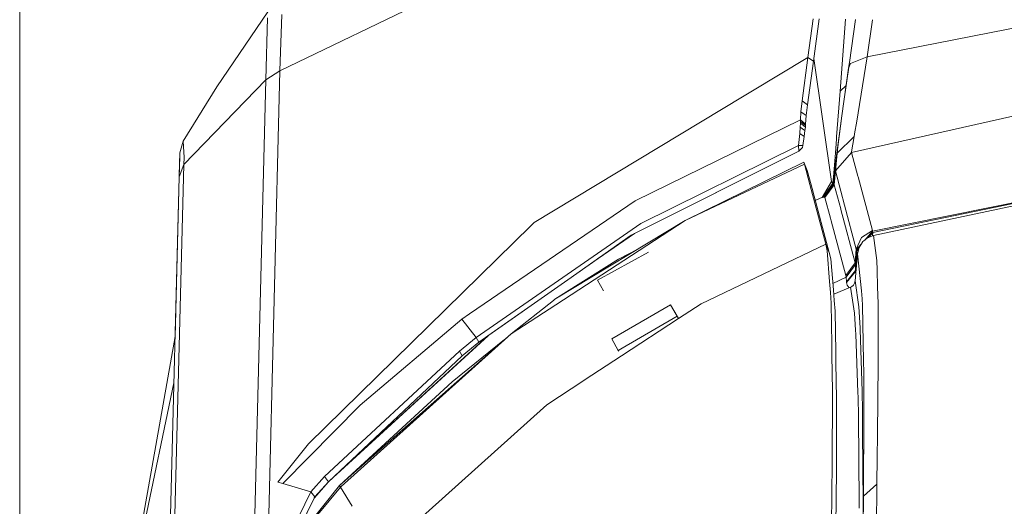
# Model space of a CAD drawing. Units: millimetres. Extents: x 425 to 10396, y -420 to 4052.
# Drawn here: x 655 to 786, y 2219 to 2283 of the extents above; entities that cross this region are included whole.
import ezdxf

# ---------------------------------------------------------------- set-up
doc = ezdxf.new("R2010")
doc.units = ezdxf.units.MM
doc.layers.add('1', color=7, linetype='Continuous', true_color=0xffffff)
doc.styles.add('blockfont', font='simplex.shx')
doc.dimstyles.get("Standard").update_dxf_attribs({"dimtxt": 0.18, "dimasz": 0.18, "dimexe": 0.18, "dimexo": 0.0625, "dimgap": 0.09, "dimtad": 0, "dimtih": 1, "dimtoh": 1, "dimdec": 4, "dimzin": 0, "dimdsep": 46, "dimtxsty": 'Standard', "dimcen": 0.09, "dimadec": 0, "dimazin": 0, "dimtfac": 1, "dimtdec": 4, "dimtofl": 0, "dimtmove": 0, "dimatfit": 3, "dimfxl": 1, "dimtolj": 1, "dimtzin": 0, "dimarcsym": 0})

# ---------------------------------------------------------------- blocks, each defined once
blk = doc.blocks.new('_U4')
at = {"layer": '1', "color": 18, "lineweight": 13}
for p, q in [((655.40002, 1202.095756), (655.40002, 3704.564358)), ((655.40002, 3701.389358), (2515.758343, 3701.389358)), ((4877, 3701.389358), (3016.641676, 3701.389358)), ((2547.710426, 3626.389358), (2522.710426, 3626.389358)), ((2522.710426, 3626.389358), (2522.710426, 3532.639358)), ((2779.377093, 3626.389358), (2754.377093, 3626.389358)), ((2779.377093, 3532.639358), (2779.377093, 3626.389358)), ((2522.710426, 3532.639358), (2547.710426, 3532.639358)), ((2754.377093, 3532.639358), (2779.377093, 3532.639358))]:
    blk.add_line(p, q, dxfattribs=at)
at = {"layer": '1', "color": 18, "lineweight": 70}
for points in [[(655.40002, 3701.389358), (705.39997, 3714.786818), (705.400069, 3687.991899)], [(4877, 3701.389358), (4827.000049, 3687.991899), (4826.999951, 3714.786818)]]:
    blk.add_solid(points, dxfattribs=at)
at = {"layer": '1', "color": 18, "linetype": 'Continuous', "lineweight": 13, "char_height": 50, "attachment_point": 7, "line_spacing_factor": 0.903614, "style": 'blockfont'}
for s, insert in [('\\W1.2899;166.2', (2519.995843, 3662.493525)), ('\\W1.1047;BBC', (2859.266676, 3662.493525)), ('\\W1.1591;4222', (2547.235426, 3540.618525))]:
    blk.add_mtext(s, dxfattribs=dict(at, insert=insert))

msp = doc.modelspace()

# ---------------------------------------------------------------- linework, layer by layer
at = {"layer": '1', "color": 18, "linetype": 'Continuous', "lineweight": 13}
for p, q in [((689.788562, 2276.674737), (726.939422, 2294.605006)), ((681.450587, 2274.599064), (688.189727, 2284.471739)), ((687.946301, 2275.502194), (688.133222, 2283.704032)), ((689.788562, 2276.674737), (690.025311, 2284.142245)), ((760.272872, 2283.573079), (759.57368, 2278.45167)), ((761.07083, 2283.559754), (760.305625, 2277.976979)), ((763.839942, 2274.000872), (764.550842, 2283.501642)), ((765.040618, 2277.805556), (765.844968, 2283.480032)), ((767.382842, 2278.53011), (768.082589, 2283.442678)), ((767.382842, 2278.53011), (788.286906, 2282.628525)), ((752.042038, 2273.917992), (759.57368, 2278.45167)), ((759.57368, 2278.45167), (758.807403, 2272.73177)), ((759.57368, 2278.45167), (760.305625, 2277.976979)), ((765.183431, 2277.6482), (767.382842, 2278.53011)), ((765.999776, 2269.802321), (767.382842, 2278.53011)), ((760.305625, 2277.976979), (759.522181, 2272.189845)), ((762.679797, 2262.097586), (760.349893, 2278.299949)), ((764.608127, 2274.754275), (765.040618, 2277.805556)), ((764.608127, 2274.754275), (764.969929, 2277.306628)), ((764.933806, 2277.051676), (765.040618, 2277.805556)), ((764.933873, 2277.051835), (765.183431, 2277.6482)), ((687.946301, 2275.502194), (689.788562, 2276.674737)), ((688.170653, 2212.668885), (689.788562, 2276.674737)), ((764.059287, 2270.766486), (764.931451, 2277.03475)), ((764.865826, 2276.572133), (764.878794, 2276.663643)), ((764.878794, 2276.663643), (764.878784, 2276.663643)), ((764.907723, 2276.867779), (764.907721, 2276.867779)), ((764.908948, 2276.876426), (764.908946, 2276.876426)), ((676.99216, 2267.384995), (681.450587, 2274.599064)), ((677.100879, 2264.317025), (687.946301, 2275.502194)), ((686.373203, 2214.460048), (687.946301, 2275.502194)), ((764.608127, 2274.754275), (763.839942, 2274.000872)), ((764.362315, 2272.944354), (764.606085, 2274.739246)), ((764.606142, 2274.739662), (764.608127, 2274.754275)), ((723.373872, 2256.661166), (750.933317, 2273.250597)), ((750.933324, 2273.250601), (752.042001, 2273.91797)), ((763.363582, 2267.979849), (763.839942, 2274.000872)), ((758.807403, 2272.73177), (758.627635, 2271.269549)), ((758.807403, 2272.73177), (759.522181, 2272.189845)), ((759.522181, 2272.189845), (759.34599, 2270.7734)), ((758.627635, 2271.269549), (758.562308, 2270.204772)), ((758.627635, 2271.269549), (759.34599, 2270.7734)), ((759.34599, 2270.7734), (759.2511, 2269.664515)), ((763.306838, 2265.171517), (764.059287, 2270.766486)), ((764.059287, 2270.766486), (763.532382, 2266.635645)), ((765.315991, 2265.914906), (790.097218, 2271.492709)), ((736.733418, 2259.508837), (758.562308, 2270.204772)), ((758.551103, 2269.252766), (758.481008, 2268.409957)), ((758.58162, 2269.760836), (758.551103, 2269.252766)), ((758.551103, 2269.252766), (759.173852, 2268.805731)), ((758.562308, 2270.204772), (759.2511, 2269.664515)), ((758.562308, 2270.204772), (758.58615, 2269.982089)), ((758.58615, 2269.982089), (758.58162, 2269.760836)), ((758.58162, 2269.760836), (759.231549, 2269.273985)), ((758.58615, 2269.982089), (759.249669, 2269.465197)), ((759.231549, 2269.273985), (759.173852, 2268.805731)), ((759.249669, 2269.465197), (759.231549, 2269.273985)), ((759.2511, 2269.664515), (759.249669, 2269.465197)), ((765.999776, 2269.802321), (765.784245, 2268.617858)), ((758.327943, 2266.831626), (758.481008, 2268.409957)), ((758.481008, 2268.409957), (759.064418, 2268.010844)), ((759.064418, 2268.010844), (758.897048, 2266.847123)), ((759.173852, 2268.805731), (759.064418, 2268.010844)), ((763.339978, 2267.679919), (763.363582, 2267.979849)), ((763.431054, 2265.840043), (765.675765, 2268.022526)), ((765.325051, 2266.011942), (765.675765, 2268.022526)), ((765.675765, 2268.022526), (765.784245, 2268.617858)), ((676.55943, 2265.877713), (676.99216, 2267.384995)), ((677.116614, 2265.232791), (676.99216, 2267.384995)), ((737.497073, 2256.532897), (758.327943, 2266.831626)), ((758.327943, 2266.831626), (758.897048, 2266.847123)), ((758.327943, 2266.831626), (758.364182, 2266.105164)), ((758.897048, 2266.847123), (758.853417, 2266.568888)), ((763.196927, 2265.871037), (763.339978, 2267.679919)), ((825.515491, 2267.164219), (768.10525, 2255.522002)), ((825.515491, 2267.164219), (768.148404, 2255.354632)), ((676.506087, 2263.777176), (676.55943, 2265.877713)), ((676.507932, 2263.849486), (676.549893, 2265.500773)), ((676.549893, 2265.500773), (676.55943, 2265.877713)), ((758.364182, 2266.105164), (736.21462, 2254.992713)), ((736.659593, 2255.214757), (758.363944, 2266.103495)), ((758.363944, 2266.103495), (758.3556, 2266.100858)), ((758.363944, 2266.103495), (758.852941, 2266.567219)), ((758.364182, 2266.105164), (758.853417, 2266.568888)), ((758.852941, 2266.567219), (758.851637, 2266.5672)), ((758.853166, 2266.56865), (758.852941, 2266.567219)), ((762.907487, 2261.635531), (763.431054, 2265.840043)), ((763.196927, 2265.871037), (762.93872, 2262.690056)), ((763.189059, 2263.485659), (765.315038, 2265.92635)), ((763.189059, 2263.485659), (763.431054, 2265.840043)), ((765.315991, 2265.914906), (763.191205, 2263.474215)), ((763.431054, 2265.840043), (763.532382, 2266.635645)), ((765.315038, 2265.92635), (765.325051, 2266.011942)), ((765.315991, 2265.914906), (765.315038, 2265.92635)), ((766.16953, 2262.794961), (765.315991, 2265.914906)), ((677.100879, 2264.317025), (675.576192, 2205.207099)), ((676.526528, 2264.5831), (676.478368, 2262.690295)), ((676.478495, 2262.690627), (677.100879, 2264.317025)), ((676.526528, 2264.5831), (676.540184, 2265.118684)), ((677.100879, 2264.317025), (677.116614, 2265.232791)), ((743.337852, 2256.914128), (759.019357, 2264.62983)), ((743.337852, 2256.914128), (759.094935, 2264.356364)), ((759.019357, 2264.62983), (759.472829, 2263.518799)), ((759.057027, 2264.493455), (759.019357, 2264.62983)), ((759.094935, 2264.356364), (759.057027, 2264.493455)), ((759.094935, 2264.356364), (759.827119, 2261.677254)), ((762.909156, 2262.003649), (763.306838, 2265.171517)), ((676.478368, 2262.690295), (676.507932, 2263.849486)), ((760.197383, 2260.860909), (759.472829, 2263.518799)), ((763.029319, 2261.657227), (763.189059, 2263.485659)), ((763.191205, 2263.474215), (763.189059, 2263.485659)), ((763.924342, 2260.800589), (763.191205, 2263.474215)), ((766.201478, 2262.678135), (766.16953, 2262.794961)), ((674.992305, 2204.192389), (676.478368, 2262.690295)), ((676.478368, 2262.690295), (675.942506, 2241.602508)), ((676.478368, 2262.690295), (676.478474, 2262.690572)), ((760.000926, 2261.041153), (759.827119, 2261.677254)), ((761.45671, 2259.955634), (762.679797, 2262.097586)), ((763.029319, 2261.657227), (761.792403, 2259.979476)), ((762.259227, 2260.963667), (762.75995, 2261.716263)), ((762.859803, 2261.627186), (762.335759, 2260.941495)), ((762.679797, 2262.097586), (762.852174, 2261.854876)), ((762.760108, 2261.7165), (762.852174, 2261.854876)), ((762.852174, 2261.854876), (762.93872, 2262.690056)), ((762.859803, 2261.627186), (762.852174, 2261.854876)), ((762.859803, 2261.627186), (762.909156, 2262.003649)), ((762.907487, 2261.635531), (762.859803, 2261.627186)), ((763.029319, 2261.657227), (762.907487, 2261.635531)), ((763.029319, 2261.657227), (763.89454, 2258.488883)), ((768.087131, 2255.590905), (766.201478, 2262.678135)), ((760.000926, 2261.041153), (761.924249, 2253.798712)), ((760.197383, 2260.860909), (760.208589, 2260.818947)), ((762.381774, 2252.690543), (760.208589, 2260.818947)), ((761.630755, 2260.019768), (762.259227, 2260.963667)), ((762.335759, 2260.941495), (761.630755, 2260.019768)), ((764.418345, 2258.974064), (763.924342, 2260.800589)), ((797.84916, 2261.19398), (768.244725, 2254.965056)), ((736.733418, 2259.508837), (714.847547, 2244.592656)), ((761.495153, 2260.022957), (760.536563, 2259.592219)), ((761.630755, 2260.019768), (761.45671, 2259.955634)), ((761.792403, 2259.979476), (761.630755, 2260.019768)), ((761.792403, 2259.979476), (762.530309, 2257.253636)), ((765.957814, 2253.151644), (764.418345, 2258.974064)), ((763.928872, 2258.362521), (763.89454, 2258.488883)), ((765.799027, 2251.336564), (763.928872, 2258.362521)), ((693.55486, 2227.435339), (722.99264, 2256.287564)), ((715.733748, 2241.467465), (737.497073, 2256.532897)), ((723.373872, 2256.661166), (722.99264, 2256.287564)), ((743.337852, 2256.914128), (726.105433, 2246.524323)), ((726.253253, 2245.810498), (743.337852, 2256.914128)), ((762.530309, 2257.253636), (762.628776, 2256.890048)), ((764.567834, 2249.663104), (762.628776, 2256.890048)), ((727.848989, 2249.116648), (736.21462, 2254.992713)), ((736.666172, 2255.219257), (731.777394, 2251.875981)), ((731.840669, 2251.920426), (736.659284, 2255.215801)), ((768.087131, 2255.590905), (766.640407, 2254.692305)), ((768.10525, 2255.522002), (767.070979, 2254.336914)), ((768.244725, 2254.965056), (767.444592, 2254.649628)), ((768.148404, 2255.354632), (767.579358, 2254.702755)), ((768.081703, 2254.900789), (768.148404, 2255.354632)), ((768.095714, 2255.558003), (768.087131, 2255.590905)), ((768.095714, 2255.558003), (768.104774, 2255.523194)), ((768.10525, 2255.522002), (768.104774, 2255.523194)), ((768.148404, 2255.354632), (768.10525, 2255.522002)), ((768.244725, 2254.965056), (768.671018, 2251.631487)), ((745.46526, 2245.93829), (761.924249, 2253.798712)), ((761.924249, 2253.798712), (762.381774, 2252.690543)), ((761.924249, 2253.798712), (762.124997, 2252.943505)), ((765.957814, 2253.151644), (766.640407, 2254.692305)), ((766.574123, 2253.767866), (765.975696, 2253.082503)), ((766.325217, 2253.367175), (766.77249, 2254.087199)), ((766.783458, 2254.096259), (766.77249, 2254.087199)), ((767.444592, 2254.649628), (766.783458, 2254.096259)), ((731.774789, 2249.066104), (738.514906, 2252.763637)), ((737.068358, 2253.134112), (734.552842, 2251.816739)), ((762.124997, 2252.943505), (762.429219, 2248.87513)), ((762.381774, 2252.690543), (762.58586, 2251.851309)), ((765.799027, 2251.336564), (765.957814, 2253.151644)), ((765.838843, 2250.325192), (766.015988, 2252.703417)), ((766.116839, 2252.525557), (765.948039, 2250.519503)), ((765.966397, 2253.118504), (765.957814, 2253.151644)), ((765.975457, 2253.083695), (765.966397, 2253.118504)), ((765.975696, 2253.082503), (765.975457, 2253.083695)), ((766.019088, 2252.915371), (765.975696, 2253.082503)), ((766.015988, 2252.703417), (766.019088, 2252.915371)), ((766.29027, 2253.226027), (766.019088, 2252.915371)), ((766.325217, 2253.367175), (766.116839, 2252.525557)), ((766.637784, 2247.650136), (766.116839, 2252.525557)), ((726.105433, 2246.524323), (734.552842, 2251.816739)), ((727.848512, 2249.114979), (731.843213, 2251.920993)), ((762.58586, 2251.851309), (762.925368, 2247.791041)), ((764.567834, 2249.663104), (765.799027, 2251.336564)), ((764.631253, 2249.428261), (765.861255, 2251.101244)), ((765.861255, 2251.101244), (765.799027, 2251.336564)), ((765.838843, 2250.325192), (765.861255, 2251.101244)), ((768.709641, 2250.356663), (768.671018, 2251.631487)), ((765.831929, 2250.184048), (764.67703, 2248.745907)), ((765.838843, 2250.325192), (764.677745, 2248.841275)), ((765.948039, 2250.519503), (765.81667, 2248.9581)), ((765.831929, 2250.184048), (765.838843, 2250.325192)), ((765.921289, 2250.201559), (765.831929, 2250.184048)), ((765.831929, 2250.184048), (765.899791, 2249.946042)), ((768.709641, 2250.356663), (768.775683, 2248.16512)), ((716.088038, 2240.855683), (727.848989, 2249.116648)), ((717.281775, 2241.692686), (727.848512, 2249.114979)), ((732.558466, 2247.637693), (731.774789, 2249.066104)), ((762.429219, 2248.87513), (762.537223, 2247.429837)), ((762.858247, 2248.593761), (764.631253, 2249.428261)), ((764.631253, 2249.428261), (764.567834, 2249.663104)), ((764.677745, 2248.841275), (764.631253, 2249.428261)), ((764.67703, 2248.745907), (764.677745, 2248.841275)), ((764.67703, 2248.745907), (764.748794, 2248.375882)), ((765.741807, 2248.647917), (765.570861, 2248.375166)), ((765.81667, 2248.9581), (765.741807, 2248.647917)), ((765.81667, 2248.9581), (766.299468, 2245.538939)), ((762.537223, 2247.429837), (762.644273, 2245.996464)), ((762.925368, 2247.791041), (763.045054, 2246.361245)), ((765.198451, 2248.116244), (762.975791, 2247.188678)), ((764.748794, 2248.375882), (765.008989, 2248.037177)), ((765.332204, 2248.18014), (765.198451, 2248.116244)), ((765.198451, 2248.116244), (765.709382, 2244.713534)), ((765.570861, 2248.375166), (765.332204, 2248.18014)), ((766.750318, 2246.596325), (766.637784, 2247.650136)), ((768.775683, 2248.16512), (768.841964, 2245.974768)), ((720.359307, 2241.979826), (725.935441, 2246.377219)), ((725.935441, 2246.377219), (726.105433, 2246.524323)), ((742.473009, 2243.982919), (745.46526, 2245.93829)), ((762.644273, 2245.996464), (762.713891, 2240.547169)), ((763.16331, 2244.945754), (763.045054, 2246.361245)), ((766.750318, 2246.596325), (766.769153, 2245.726813)), ((768.849355, 2240.455855), (768.841964, 2245.974768)), ((676.026453, 2244.900964), (675.942665, 2241.603405)), ((713.831883, 2243.900527), (714.847547, 2244.592656)), ((720.359307, 2241.979826), (726.249438, 2245.808114)), ((726.249438, 2245.808114), (726.253253, 2245.810498)), ((733.632546, 2241.295088), (741.426688, 2245.795239)), ((742.299062, 2244.283904), (741.426688, 2245.795239)), ((742.473009, 2243.982919), (741.426688, 2245.795239)), ((763.16331, 2244.945754), (763.253194, 2239.535321)), ((765.709382, 2244.713534), (765.869361, 2242.440928)), ((766.299468, 2245.538939), (766.47852, 2242.750395)), ((766.926986, 2238.375891), (766.769153, 2245.726813)), ((713.831883, 2243.900527), (700.39795, 2232.553471)), ((715.733748, 2241.467465), (713.831883, 2243.900527)), ((734.50495, 2239.784009), (742.299062, 2244.283904)), ((734.92751, 2239.052098), (742.47289, 2243.982841)), ((697.680455, 2221.934546), (720.359307, 2241.979826)), ((697.870236, 2221.799601), (720.359307, 2241.979826)), ((765.904885, 2241.935242), (765.869361, 2242.440928)), ((765.904885, 2241.935242), (766.177159, 2234.238137)), ((766.47852, 2242.750395), (766.485673, 2242.524613)), ((766.485673, 2242.524613), (766.741258, 2234.364737)), ((670.019753, 2208.173269), (675.942506, 2241.602508)), ((675.942665, 2241.603405), (675.942686, 2241.603526)), ((697.294618, 2223.446905), (717.288828, 2241.699125)), ((697.34832, 2223.497388), (717.282907, 2241.694966)), ((719.483722, 2241.205918), (712.545377, 2235.644568)), ((713.517171, 2239.666928), (715.733748, 2241.467465)), ((713.887673, 2239.045371), (716.088038, 2240.855683)), ((716.088038, 2240.855683), (715.733748, 2241.467465)), ((734.50492, 2239.783991), (733.632546, 2241.295088)), ((695.68966, 2223.143805), (713.517171, 2239.666928)), ((713.517171, 2239.666928), (713.887673, 2239.045371)), ((734.570189, 2239.67094), (734.50492, 2239.783991)), ((762.713891, 2240.547169), (762.731057, 2239.199151)), ((763.253194, 2239.535321), (763.275367, 2238.199462)), ((768.849355, 2240.455855), (768.850547, 2239.656437)), ((768.850547, 2239.656437), (768.852454, 2238.134135)), ((696.215135, 2222.432126), (713.887673, 2239.045371)), ((730.008584, 2235.837687), (734.927481, 2239.052079)), ((762.731057, 2239.199151), (762.792092, 2234.393109)), ((763.275367, 2238.199462), (763.355237, 2233.395327)), ((766.959411, 2236.866702), (766.926986, 2238.375891)), ((768.769961, 2228.58404), (768.852454, 2238.134135)), ((766.959411, 2236.866702), (766.948443, 2231.56165)), ((669.501048, 2205.717791), (675.786762, 2235.473512)), ((675.786929, 2235.474302), (675.786988, 2235.474584)), ((697.680455, 2221.934546), (712.545377, 2235.644568)), ((725.063067, 2232.605685), (729.936582, 2235.79048)), ((729.936582, 2235.79048), (730.008584, 2235.837687)), ((762.792092, 2234.393109), (762.754661, 2224.487294)), ((766.199809, 2233.596314), (766.177159, 2234.238137)), ((766.741258, 2234.364737), (766.782027, 2231.798399)), ((763.355237, 2233.395327), (763.327819, 2223.691453)), ((766.247254, 2231.049765), (766.199809, 2233.596314)), ((690.157872, 2222.183455), (700.39795, 2232.553471)), ((702.501517, 2212.348927), (725.063067, 2232.605685)), ((766.782027, 2231.798399), (766.797763, 2229.12382)), ((766.948443, 2231.56165), (766.925555, 2220.547665)), ((766.327125, 2219.671477), (766.247254, 2231.049765)), ((766.853791, 2219.567765), (766.797763, 2229.12382)), ((768.769961, 2228.58404), (768.734914, 2225.657214)), ((693.55486, 2227.435339), (689.505321, 2222.367753)), ((768.734914, 2225.657214), (768.692475, 2222.102154)), ((762.742263, 2221.223105), (762.754661, 2224.487294)), ((693.884831, 2221.122254), (695.68966, 2223.143805)), ((694.331193, 2220.285313), (696.214658, 2222.430218)), ((694.332699, 2220.288392), (696.215135, 2222.432126)), ((694.410068, 2220.446576), (696.215135, 2222.432126)), ((696.215135, 2222.432126), (695.68966, 2223.143805)), ((696.214658, 2222.430218), (696.214454, 2222.43135)), ((696.214658, 2222.430218), (697.348821, 2223.496385)), ((763.327819, 2223.691453), (763.318759, 2220.49712)), ((689.505321, 2222.367753), (690.157872, 2222.183455)), ((690.085631, 2213.343848), (693.884831, 2221.122254)), ((693.884831, 2221.122254), (690.157872, 2222.183455)), ((697.680455, 2221.934546), (692.794305, 2215.877999)), ((693.169337, 2216.18985), (697.810155, 2221.737374)), ((693.884831, 2221.122254), (694.410068, 2220.446576)), ((697.680455, 2221.934546), (697.810155, 2221.737374)), ((697.810155, 2221.737374), (697.870236, 2221.799601)), ((697.810155, 2221.737374), (699.316483, 2219.196547)), ((762.473565, 2200.793494), (762.742263, 2221.223105)), ((767.805558, 2221.322049), (766.925555, 2220.547665)), ((768.692475, 2222.102154), (767.805558, 2221.322049)), ((768.692475, 2222.102154), (768.489581, 2206.919898)), ((690.721732, 2212.905634), (694.410068, 2220.446576)), ((690.927075, 2213.324534), (694.332222, 2220.286485)), ((763.318759, 2220.49712), (763.026458, 2200.277556)), ((766.925555, 2220.547665), (766.871911, 2215.031613)), ((699.321729, 2219.187964), (699.316483, 2219.196547)), ((766.33237, 2218.935479), (766.327125, 2219.671477)), ((766.845923, 2214.866389), (766.853791, 2219.567765))]:
    msp.add_line(p, q, dxfattribs=at)

# ---------------------------------------------------------------- dimensions: what is measured, and where the dimension line sits
dim = msp.add_linear_dim(base=(4877, 3701.389358), p1=(655.40002, 1200.508256), p2=(4877, 3860), text='<>\\P[\\C18;\\H50.00;\\Fsimplex.shx;4222\\Fsimplex.shx;\\H50.00;\\C18; ]\\C18;\\H50.00;\\Fsimplex.shx;BBC\\Fsimplex.shx;\\H50.00;\\C18;', dimstyle='Standard', override={"dimtxt": 50, "dimasz": 50, "dimexe": 3.175, "dimexo": 1.5875, "dimgap": 1.5875, "dimtih": 1, "dimtoh": 1, "dimdec": 1, "dimlfac": 0.03937, "dimdsep": 46, "dimlunit": 2, "dimtxsty": 'blockfont', "dimsah": 1, "dimse1": 0, "dimse2": 0, "dimsd1": 0, "dimsd2": 0, "dimclrd": 18, "dimclre": 18, "dimclrt": 18, "dimtol": 0, "dimtm": -0.1, "dimtfac": 1, "dimtdec": 2, "dimtofl": 1, "dimtmove": 0, "dimlwd": 13, "dimlwe": 13}, dxfattribs=at)
dim.commit()
dim.dimension.update_dxf_attribs({"geometry": '_U4', "text_midpoint": (2766.20001, 3701.389358), "dimtype": 160})

doc.saveas('drawing.dxf')
